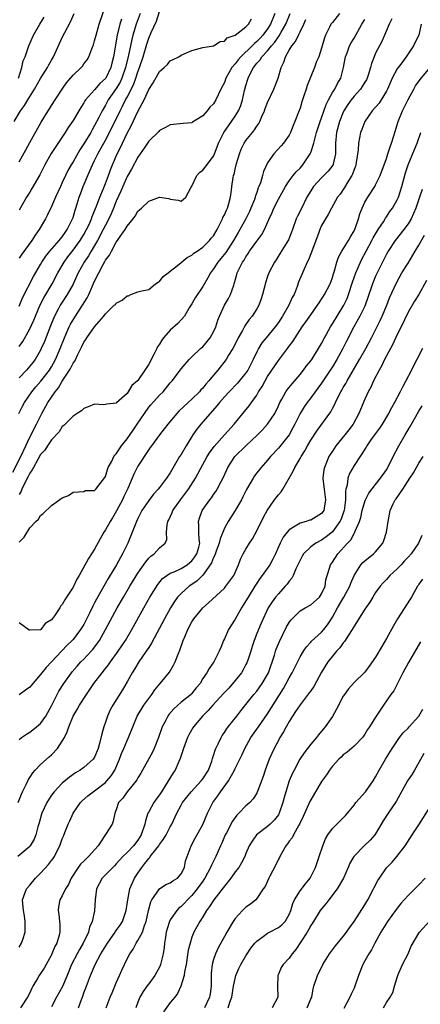
# Model space of a CAD drawing. Units: inches. Extents: x 2637000 to 2640000, y 1506000 to 1509000.
# Drawn here: x 2637231 to 2637305, y 1507968 to 1508150 of the extents above; entities that cross this region are included whole.
import ezdxf

# ---------------------------------------------------------------- set-up
doc = ezdxf.new("R2010")
doc.units = ezdxf.units.IN
doc.header["$MEASUREMENT"] = 0
doc.layers.add('LD26371506_2ft', color=110, linetype='Continuous')

msp = doc.modelspace()

# ---------------------------------------------------------------- linework, layer by layer
at = {"layer": 'LD26371506_2ft'}
for points, elevation in [([(2637230.13, 1508131), (2637231.3, 1508133), (2637232.03, 1508133.97), (2637232.63, 1508135), (2637233.88, 1508137), (2637235, 1508138.99), (2637236.27, 1508141), (2637236.52, 1508141.48), (2637237, 1508142.35), (2637237.4, 1508143), (2637239, 1508146.53), (2637239.49, 1508147.49), (2637240.56, 1508149.44), (2637241.2, 1508151)], 9568), ([(2637230.95, 1508077), (2637231.65, 1508078.35), (2637232, 1508079), (2637233.35, 1508081), (2637234.11, 1508081.89), (2637235.05, 1508082.95), (2637236.64, 1508085), (2637237, 1508085.59), (2637237.76, 1508087), (2637238.62, 1508089), (2637239.4, 1508091), (2637239.73, 1508091.73), (2637240.28, 1508093), (2637240.51, 1508093.49), (2637241.43, 1508095), (2637243.61, 1508098.39), (2637243.92, 1508099), (2637245, 1508101.46), (2637245.75, 1508103), (2637246.57, 1508104.57), (2637246.89, 1508105.11), (2637247, 1508105.34), (2637247.74, 1508106.26), (2637248.09, 1508107), (2637249, 1508108.69), (2637249.24, 1508109), (2637249.71, 1508109.71), (2637250.64, 1508111), (2637251, 1508111.64), (2637252.14, 1508113), (2637252.52, 1508113.48), (2637253, 1508114.42), (2637253.32, 1508114.68), (2637253.65, 1508115), (2637255, 1508116.27), (2637257, 1508117.01), (2637258.74, 1508116.74), (2637259, 1508116.65), (2637260.44, 1508116.44), (2637261, 1508116.27), (2637261.88, 1508117), (2637262.85, 1508118.85), (2637263, 1508119.07), (2637263.9, 1508121), (2637264.41, 1508121.59), (2637265, 1508122.03), (2637265.44, 1508122.56), (2637267, 1508124.62), (2637267.17, 1508125), (2637267.7, 1508126.3), (2637267.94, 1508127), (2637268.9, 1508129), (2637270.33, 1508131), (2637271, 1508132.01), (2637271.61, 1508133), (2637272.03, 1508133.97), (2637272.35, 1508135), (2637272.75, 1508136.75), (2637273, 1508137.68), (2637273.4, 1508139), (2637273.72, 1508139.72), (2637274.38, 1508141), (2637274.67, 1508141.33), (2637275, 1508141.79), (2637275.6, 1508142.4), (2637275.94, 1508143), (2637277, 1508144.11), (2637277.71, 1508145), (2637278.32, 1508145.67), (2637279, 1508146.68), (2637279.15, 1508146.85), (2637279.51, 1508147.51), (2637280.4, 1508149), (2637281.16, 1508151)], 9554), ([(2637231, 1508123.57), (2637232.26, 1508125.74), (2637233, 1508127.15), (2637235.1, 1508130.9), (2637236.38, 1508133), (2637236.63, 1508133.37), (2637237, 1508133.96), (2637237.7, 1508135), (2637238.98, 1508137), (2637239.81, 1508138.19), (2637241, 1508139.6), (2637242.51, 1508141), (2637242.73, 1508141.27), (2637243, 1508141.65), (2637243.59, 1508142.41), (2637243.92, 1508143), (2637244.45, 1508144.45), (2637244.78, 1508145.22), (2637245, 1508145.94), (2637245.26, 1508147), (2637245.85, 1508149), (2637247, 1508152.43)], 9566), ([(2637231, 1508096.81), (2637231.63, 1508098.37), (2637233.66, 1508102.34), (2637235, 1508104.57), (2637235.25, 1508105), (2637235.94, 1508106.06), (2637236.7, 1508107), (2637238.45, 1508109), (2637239, 1508109.69), (2637239.52, 1508110.48), (2637239.91, 1508111), (2637240.91, 1508113), (2637241, 1508113.25), (2637241.39, 1508114.61), (2637241.53, 1508115), (2637241.78, 1508115.78), (2637242.14, 1508117), (2637242.36, 1508117.64), (2637242.87, 1508119), (2637243.72, 1508121), (2637244.13, 1508121.87), (2637244.58, 1508123), (2637245, 1508123.81), (2637245.58, 1508125), (2637247, 1508127.57), (2637247.75, 1508129), (2637249.69, 1508133), (2637250.16, 1508133.84), (2637250.73, 1508135), (2637251, 1508135.48), (2637252.18, 1508137.81), (2637252.61, 1508139), (2637253, 1508140.2), (2637253.32, 1508141), (2637253.99, 1508143), (2637254.66, 1508145.34), (2637255, 1508146.41), (2637255.45, 1508147.45), (2637256.42, 1508149.58), (2637257, 1508151.35)], 9560), ([(2637253.4, 1508151), (2637252.69, 1508149), (2637252.07, 1508147), (2637251.85, 1508146.15), (2637251.27, 1508143.27), (2637250.76, 1508141.24), (2637250.72, 1508141), (2637250, 1508139), (2637249.69, 1508138.31), (2637249, 1508137.13), (2637247.53, 1508135), (2637247, 1508134.05), (2637246.36, 1508133), (2637245.76, 1508131.76), (2637245, 1508130.26), (2637244.52, 1508129.48), (2637244.27, 1508129), (2637243, 1508126.85), (2637242.24, 1508125.76), (2637241, 1508123.54), (2637240.67, 1508123), (2637240.06, 1508121.94), (2637239.59, 1508121), (2637239, 1508119.71), (2637238.65, 1508119), (2637237.74, 1508117), (2637237, 1508115.31), (2637236.27, 1508113.73), (2637235.9, 1508113), (2637234.76, 1508111), (2637234, 1508110), (2637233.39, 1508109), (2637231.53, 1508106.47), (2637231, 1508105.72)], 9562), ([(2637278.33, 1508151), (2637277.54, 1508149), (2637277, 1508148.15), (2637276.15, 1508147), (2637275.6, 1508146.4), (2637275, 1508145.78), (2637274.56, 1508145.44), (2637274.16, 1508145), (2637272.08, 1508143), (2637271.58, 1508142.42), (2637271, 1508141.66), (2637270.41, 1508141), (2637269.28, 1508139), (2637269, 1508138.2), (2637268.38, 1508137), (2637267.44, 1508135), (2637267, 1508134.28), (2637266.32, 1508133.68), (2637265.81, 1508133), (2637265, 1508132.06), (2637263.11, 1508130.89), (2637263, 1508130.78), (2637261.36, 1508130.64), (2637259, 1508130.38), (2637258.12, 1508129.88), (2637257, 1508129.32), (2637256.86, 1508129.14), (2637255, 1508127.36), (2637254.77, 1508127), (2637254.27, 1508126.27), (2637253.44, 1508125), (2637253, 1508124.43), (2637251.82, 1508122.18), (2637251, 1508120.83), (2637250.2, 1508119), (2637249.86, 1508118.14), (2637249, 1508116.26), (2637248.49, 1508115), (2637248.05, 1508113.95), (2637247.62, 1508113), (2637247, 1508111.82), (2637246.6, 1508111), (2637245.54, 1508109), (2637245, 1508108.08), (2637244.33, 1508107), (2637243.84, 1508106.16), (2637243.03, 1508105), (2637241.95, 1508103), (2637241.67, 1508102.33), (2637241, 1508100.91), (2637239.92, 1508099), (2637239, 1508097.59), (2637238.64, 1508097), (2637238.27, 1508096.27), (2637237.59, 1508095), (2637236.82, 1508093.18), (2637235.69, 1508090.31), (2637235.13, 1508089), (2637235, 1508088.72), (2637234, 1508087), (2637233.57, 1508086.43), (2637233, 1508085.73), (2637232.36, 1508085), (2637231, 1508083.56)], 9556), ([(2637290.33, 1508151), (2637289, 1508149.35), (2637288.83, 1508149.17), (2637288.71, 1508149), (2637288.46, 1508148.46), (2637287.71, 1508147), (2637287.53, 1508146.47), (2637287, 1508144.57), (2637286.46, 1508143), (2637286.08, 1508142.08), (2637285.69, 1508141), (2637284.33, 1508137.67), (2637284.14, 1508137), (2637283.74, 1508135.74), (2637283.34, 1508134.66), (2637283, 1508133.47), (2637282.75, 1508132.75), (2637282.07, 1508131), (2637281.74, 1508130.26), (2637281.25, 1508129), (2637281, 1508128.48), (2637279.94, 1508127), (2637279.52, 1508126.48), (2637278.14, 1508125), (2637277, 1508123.35), (2637276.26, 1508121.74), (2637276.07, 1508121), (2637275.68, 1508119.68), (2637275.41, 1508119), (2637275.28, 1508118.72), (2637275, 1508117.86), (2637274.77, 1508117.23), (2637274.72, 1508117), (2637274.56, 1508116.56), (2637273.93, 1508115), (2637273.64, 1508114.36), (2637272.96, 1508113), (2637271.84, 1508111), (2637271.53, 1508110.47), (2637270.72, 1508109), (2637269.25, 1508106.75), (2637268.35, 1508105.65), (2637267.78, 1508105), (2637267, 1508103.77), (2637266.41, 1508103), (2637265.94, 1508102.06), (2637265, 1508100.5), (2637263.61, 1508098.39), (2637263, 1508097.3), (2637262.52, 1508096.52), (2637261.62, 1508095), (2637260.38, 1508093.62), (2637259, 1508092.4), (2637257.77, 1508091), (2637257.45, 1508090.55), (2637257, 1508089.82), (2637256.66, 1508089.34), (2637256.51, 1508089), (2637256.01, 1508088.01), (2637255, 1508086.08), (2637254.26, 1508085), (2637253, 1508083.08), (2637252.92, 1508083), (2637251.86, 1508082.14), (2637251.21, 1508081), (2637251, 1508080.7), (2637249.06, 1508078.94), (2637249, 1508078.87), (2637247.27, 1508078.73), (2637247, 1508078.62), (2637246.61, 1508078.61), (2637245, 1508078.71), (2637243.81, 1508078.19), (2637243, 1508077.91), (2637242.55, 1508077.45), (2637241.79, 1508077), (2637241, 1508076.49), (2637239.27, 1508074.73), (2637239, 1508074.56), (2637238.43, 1508073.57), (2637237, 1508072.08), (2637236.28, 1508071), (2637235.8, 1508070.2), (2637235, 1508069.37), (2637234.48, 1508068.48), (2637233.66, 1508067), (2637233.45, 1508066.55), (2637233, 1508065.95), (2637232.7, 1508065.3), (2637232.01, 1508064.01), (2637231.54, 1508063), (2637231.39, 1508062.61), (2637231, 1508061.98)], 9550), ([(2637229.85, 1508066.15), (2637231.31, 1508069), (2637232.27, 1508071), (2637233, 1508072.58), (2637233.24, 1508073), (2637233.8, 1508074.2), (2637234.23, 1508075), (2637235.22, 1508077), (2637236.31, 1508079), (2637237.68, 1508081), (2637238.28, 1508081.72), (2637239, 1508082.98), (2637240.32, 1508085), (2637240.58, 1508085.42), (2637241, 1508086.29), (2637241.33, 1508086.67), (2637241.9, 1508087.9), (2637242.65, 1508089.35), (2637243, 1508090.19), (2637243.36, 1508090.64), (2637243.57, 1508091), (2637245, 1508093.04), (2637246.69, 1508095), (2637247, 1508095.45), (2637248.64, 1508097), (2637248.83, 1508097.17), (2637249, 1508097.42), (2637250.08, 1508097.92), (2637251, 1508098.76), (2637251.24, 1508098.76), (2637251.72, 1508099), (2637253, 1508099.48), (2637253.7, 1508099.7), (2637255, 1508099.94), (2637256.26, 1508101), (2637256.73, 1508101.27), (2637257, 1508101.4), (2637257.7, 1508102.3), (2637258.58, 1508103), (2637259, 1508103.3), (2637260.34, 1508104.34), (2637261, 1508104.89), (2637262.13, 1508105.87), (2637263, 1508106.28), (2637263.37, 1508106.63), (2637263.94, 1508107), (2637265, 1508107.76), (2637266.27, 1508109), (2637266.59, 1508109.41), (2637267, 1508109.85), (2637267.66, 1508111), (2637268.37, 1508112.37), (2637268.67, 1508113), (2637268.75, 1508113.25), (2637269, 1508113.72), (2637269.37, 1508114.63), (2637269.58, 1508115), (2637269.86, 1508115.86), (2637270.13, 1508117), (2637270.31, 1508118.31), (2637270.38, 1508119), (2637270.62, 1508120.62), (2637270.71, 1508121), (2637270.79, 1508121.21), (2637271, 1508122.21), (2637271.26, 1508123.26), (2637271.78, 1508125), (2637272.13, 1508125.87), (2637272.67, 1508127), (2637273, 1508127.49), (2637274.18, 1508129), (2637274.55, 1508129.45), (2637275, 1508130.16), (2637275.38, 1508130.62), (2637275.57, 1508131), (2637275.95, 1508131.95), (2637276.43, 1508133), (2637276.58, 1508133.42), (2637277, 1508134.5), (2637278.18, 1508137), (2637278.96, 1508139), (2637279.54, 1508141), (2637280.01, 1508141.99), (2637280.33, 1508143), (2637281, 1508144.2), (2637281.47, 1508145), (2637282.18, 1508145.82), (2637282.71, 1508147), (2637283, 1508147.62), (2637283.69, 1508149), (2637284.11, 1508149.89)], 9552), ([(2637230.91, 1508139), (2637231.55, 1508141), (2637231.79, 1508142.21), (2637232.12, 1508143), (2637232.81, 1508145), (2637233.7, 1508147), (2637234.84, 1508149), (2637235.68, 1508150.32)], 9570), ([(2637300.01, 1508149.99), (2637299.49, 1508149), (2637298.16, 1508145.84), (2637297, 1508143.62), (2637296.71, 1508143), (2637296.25, 1508141.75), (2637296.04, 1508141), (2637295.6, 1508139.6), (2637295.41, 1508139), (2637295.28, 1508138.72), (2637295, 1508138.29), (2637294.52, 1508137.48), (2637294.18, 1508137), (2637293, 1508135.69), (2637292.44, 1508135), (2637291.86, 1508134.14), (2637291.13, 1508133), (2637291, 1508132.71), (2637290.34, 1508131), (2637289.77, 1508129), (2637289.55, 1508127), (2637289.57, 1508126.43), (2637289.54, 1508125), (2637289.13, 1508123.13), (2637289.11, 1508123), (2637289.08, 1508122.92), (2637288.2, 1508121.8), (2637287, 1508120.59), (2637285.52, 1508119), (2637285, 1508118.2), (2637284.29, 1508117), (2637283.19, 1508114.81), (2637282.53, 1508113.47), (2637282.31, 1508113), (2637281.59, 1508111), (2637281.45, 1508110.55), (2637280.88, 1508109.12), (2637279.36, 1508106.64), (2637278.57, 1508105.43), (2637278.26, 1508105), (2637277.24, 1508103), (2637277, 1508102.35), (2637276.65, 1508101.35), (2637276.05, 1508099), (2637275.8, 1508098.2), (2637275.37, 1508097), (2637275, 1508096.35), (2637274.15, 1508095), (2637273.62, 1508094.38), (2637272.8, 1508093.2), (2637272.36, 1508092.36), (2637271.58, 1508091), (2637271, 1508089.82), (2637270.56, 1508089), (2637269.79, 1508087.79), (2637269.31, 1508087), (2637267.78, 1508085), (2637267, 1508084.09), (2637266.14, 1508083), (2637265.6, 1508082.4), (2637265, 1508081.66), (2637264.67, 1508081.33), (2637264.39, 1508081), (2637263, 1508079.63), (2637262.28, 1508079), (2637260.59, 1508077.41), (2637260.18, 1508077), (2637258.53, 1508075), (2637257.88, 1508074.12), (2637257, 1508073.04), (2637255.5, 1508071), (2637255.3, 1508070.7), (2637255, 1508070.32), (2637253, 1508067.26), (2637252.26, 1508065.74), (2637251.96, 1508065), (2637251.11, 1508063.11), (2637250.39, 1508061.61), (2637250.13, 1508061), (2637249.05, 1508058.95), (2637248.31, 1508057.69), (2637247.87, 1508057), (2637247, 1508055.44), (2637246.71, 1508055), (2637245, 1508051.89), (2637243.86, 1508050.14), (2637242.11, 1508047), (2637241.7, 1508046.3), (2637241, 1508044.83), (2637239.8, 1508043), (2637239.47, 1508042.53), (2637239, 1508041.62), (2637238.69, 1508041.31), (2637238.53, 1508041), (2637237.55, 1508039.55), (2637237, 1508038.8), (2637235.87, 1508038.13), (2637235.03, 1508037), (2637234.96, 1508036.96), (2637233, 1508036.87), (2637232.91, 1508036.91), (2637231, 1508038.24)], 9546), ([(2637231, 1508089.38), (2637231.68, 1508090.32), (2637233, 1508092.65), (2637233.74, 1508094.26), (2637234.04, 1508095), (2637234.94, 1508097.06), (2637235.61, 1508098.39), (2637237.11, 1508101), (2637238.2, 1508103), (2637239.36, 1508105), (2637240.04, 1508105.96), (2637241, 1508107.2), (2637242.32, 1508109), (2637243, 1508110.09), (2637243.52, 1508111), (2637243.97, 1508111.97), (2637244.42, 1508113), (2637244.56, 1508113.44), (2637245.32, 1508115.32), (2637245.94, 1508117), (2637246.64, 1508118.64), (2637247, 1508119.55), (2637247.54, 1508121), (2637247.92, 1508122.08), (2637248.29, 1508123), (2637249.16, 1508125), (2637249.79, 1508126.21), (2637250.14, 1508127), (2637251, 1508128.82), (2637251.77, 1508130.23), (2637253, 1508132.86), (2637254.14, 1508135), (2637255, 1508136.9), (2637255.85, 1508138.15), (2637257, 1508140.26), (2637257.85, 1508141), (2637258.45, 1508141.55), (2637259, 1508142.21), (2637259.55, 1508142.45), (2637260.55, 1508143), (2637261, 1508143.27), (2637263, 1508144.14), (2637265, 1508144.68), (2637267, 1508144.99), (2637268.21, 1508145.79), (2637269, 1508145.85), (2637269.52, 1508146.48), (2637271, 1508146.96), (2637273, 1508148.54), (2637273.44, 1508149), (2637274.02, 1508149.98)], 9558), ([(2637249.97, 1508149.97), (2637249.63, 1508149), (2637249.15, 1508147), (2637248.47, 1508143), (2637248.17, 1508141.83), (2637247.98, 1508141), (2637247.04, 1508139), (2637247, 1508138.95), (2637245.98, 1508138.02), (2637245, 1508136.89), (2637243.32, 1508135), (2637243.19, 1508134.81), (2637243, 1508134.46), (2637242.43, 1508133.57), (2637242.1, 1508133), (2637241, 1508131.21), (2637240.09, 1508129.91), (2637239.52, 1508129), (2637236.94, 1508125.06), (2637235.8, 1508123), (2637234.84, 1508121.16), (2637233.39, 1508118.61), (2637233, 1508117.94), (2637232.64, 1508117.36), (2637232.41, 1508117), (2637231, 1508114.63)], 9564), ([(2637231, 1508053.19), (2637231.93, 1508054.07), (2637233, 1508055.83), (2637234.14, 1508057), (2637234.58, 1508057.42), (2637235, 1508058.12), (2637235.5, 1508058.5), (2637237, 1508059.98), (2637239, 1508061.4), (2637240.17, 1508061.83), (2637241, 1508062.45), (2637243, 1508062.55), (2637243.3, 1508062.7), (2637245, 1508062.74), (2637245.22, 1508063), (2637246.04, 1508064.04), (2637246.87, 1508065.13), (2637247, 1508065.32), (2637247.37, 1508066.63), (2637247.52, 1508067), (2637248.16, 1508068.16), (2637248.57, 1508069), (2637248.74, 1508069.26), (2637249, 1508069.53), (2637249.94, 1508071), (2637251, 1508072.32), (2637252.1, 1508073.9), (2637252.89, 1508075), (2637254.2, 1508077), (2637255, 1508078.12), (2637255.4, 1508078.6), (2637257, 1508080.34), (2637257.67, 1508081), (2637259, 1508082.66), (2637259.33, 1508083), (2637260.34, 1508084.34), (2637261, 1508085.25), (2637262.49, 1508087), (2637263, 1508087.46), (2637264.61, 1508089), (2637265, 1508089.33), (2637266.38, 1508091), (2637267, 1508092.09), (2637267.42, 1508093), (2637267.77, 1508094.23), (2637268.08, 1508095), (2637269.03, 1508097), (2637269.76, 1508098.24), (2637270.16, 1508099), (2637270.73, 1508100.73), (2637270.84, 1508101), (2637271.33, 1508102.67), (2637271.4, 1508103), (2637271.73, 1508103.73), (2637272.38, 1508105), (2637272.65, 1508105.35), (2637273, 1508105.98), (2637273.43, 1508106.57), (2637273.67, 1508107), (2637275, 1508108.87), (2637275.91, 1508110.09), (2637276.4, 1508111), (2637277.27, 1508113), (2637277.84, 1508114.16), (2637278.18, 1508115), (2637279, 1508116.65), (2637280.3, 1508119), (2637281, 1508120), (2637281.75, 1508121), (2637282.31, 1508121.69), (2637283, 1508122.4), (2637283.54, 1508123), (2637284.9, 1508125), (2637285, 1508125.25), (2637285.59, 1508127), (2637285.74, 1508127.74), (2637286.07, 1508129), (2637286.74, 1508131), (2637287, 1508131.68), (2637287.84, 1508134.16), (2637288.25, 1508135), (2637289, 1508136.35), (2637289.42, 1508137), (2637289.94, 1508138.06), (2637290.53, 1508139), (2637291.04, 1508141), (2637291.34, 1508142.66), (2637291.42, 1508143), (2637291.72, 1508143.72), (2637292.19, 1508145), (2637292.46, 1508145.54), (2637293, 1508146.45), (2637294.45, 1508149), (2637295, 1508149.89)], 9548), ([(2637305.4, 1508149), (2637304.96, 1508147), (2637304.3, 1508145.7), (2637304, 1508145), (2637302.62, 1508143), (2637301.63, 1508141.63), (2637301.16, 1508141), (2637301, 1508140.75), (2637300.06, 1508139), (2637299.72, 1508138.28), (2637299.19, 1508137), (2637299, 1508136.62), (2637298.03, 1508135), (2637297.62, 1508134.38), (2637296.38, 1508133), (2637294.99, 1508131), (2637294.45, 1508129.55), (2637294.22, 1508129), (2637293.83, 1508127), (2637293.78, 1508125.78), (2637293.42, 1508123.42), (2637293.33, 1508123), (2637293.25, 1508122.75), (2637293, 1508122.13), (2637292.72, 1508121.28), (2637292.59, 1508121), (2637291.85, 1508119.85), (2637291.23, 1508118.77), (2637290.41, 1508117.59), (2637289.97, 1508117), (2637288.84, 1508115), (2637288.21, 1508113.79), (2637287.69, 1508113), (2637287, 1508111.77), (2637286.66, 1508111), (2637286.48, 1508110.48), (2637285.14, 1508106.86), (2637284.56, 1508105.44), (2637284.32, 1508105), (2637283.31, 1508102.69), (2637282.75, 1508101.25), (2637282.47, 1508100.47), (2637281.89, 1508099), (2637281.58, 1508098.42), (2637280.92, 1508097), (2637279.76, 1508095), (2637279, 1508093.84), (2637278.39, 1508093), (2637276.72, 1508091), (2637275.96, 1508090.04), (2637275.32, 1508089), (2637275, 1508088.38), (2637274.36, 1508087), (2637273.9, 1508086.11), (2637273.32, 1508085), (2637273, 1508084.51), (2637271.43, 1508082.57), (2637269.91, 1508081), (2637269, 1508080.04), (2637268.08, 1508079), (2637267.6, 1508078.4), (2637264.65, 1508075), (2637263.92, 1508074.08), (2637263.17, 1508073), (2637261.91, 1508071), (2637261, 1508069.42), (2637260.73, 1508069), (2637259, 1508065.99), (2637258.31, 1508065), (2637257, 1508063.29), (2637256.77, 1508063), (2637255.92, 1508062.08), (2637255, 1508060.86), (2637253.75, 1508059), (2637253, 1508057.54), (2637252.75, 1508057), (2637251.11, 1508053), (2637250.17, 1508051), (2637249.07, 1508049), (2637247.53, 1508046.47), (2637245.37, 1508042.63), (2637245, 1508041.92), (2637244.67, 1508041.33), (2637244.05, 1508040.05), (2637243, 1508037.96), (2637242.41, 1508037), (2637241, 1508035.18), (2637240.84, 1508035), (2637239.89, 1508034.11), (2637236.01, 1508029.99), (2637235.22, 1508029), (2637235, 1508028.7), (2637233.53, 1508027), (2637233.3, 1508026.7), (2637233, 1508026.36), (2637232.23, 1508025.77), (2637231, 1508024.9)], 9544), ([(2637231, 1508016.65), (2637231.46, 1508017), (2637232.36, 1508017.64), (2637233, 1508018.04), (2637233.55, 1508018.45), (2637234.25, 1508019), (2637235, 1508019.63), (2637235.94, 1508021), (2637236.36, 1508021.64), (2637237, 1508022.89), (2637238.05, 1508025), (2637238.39, 1508025.61), (2637239.29, 1508027), (2637240.72, 1508029), (2637240.85, 1508029.15), (2637241.76, 1508030.24), (2637242.44, 1508031), (2637243, 1508031.55), (2637244.38, 1508033), (2637244.67, 1508033.33), (2637245.54, 1508034.46), (2637245.88, 1508035), (2637246.98, 1508037), (2637249.16, 1508041), (2637250.32, 1508043), (2637251.51, 1508045), (2637253, 1508047.43), (2637254.45, 1508049.55), (2637255, 1508050.18), (2637255.41, 1508050.59), (2637256, 1508051), (2637257, 1508052.11), (2637258.05, 1508053), (2637258.34, 1508053.66), (2637258.31, 1508055), (2637258.39, 1508056.39), (2637258.55, 1508057), (2637258.71, 1508057.29), (2637259.34, 1508058.66), (2637259.46, 1508059), (2637260.87, 1508061), (2637262.37, 1508063), (2637263.64, 1508065), (2637265, 1508067.53), (2637265.82, 1508069), (2637266.27, 1508069.73), (2637267.11, 1508070.89), (2637269.03, 1508073), (2637270.81, 1508075), (2637272.4, 1508077), (2637273.59, 1508078.41), (2637274.03, 1508079), (2637275, 1508080.39), (2637275.35, 1508081), (2637276, 1508082), (2637276.53, 1508083), (2637277, 1508083.81), (2637277.81, 1508085), (2637279, 1508086.79), (2637280.67, 1508089), (2637280.82, 1508089.18), (2637281, 1508089.45), (2637281.68, 1508090.32), (2637283.43, 1508093), (2637284.08, 1508093.92), (2637285, 1508095.26), (2637286.24, 1508097), (2637286.53, 1508097.47), (2637287, 1508098.14), (2637287.32, 1508098.68), (2637287.54, 1508099), (2637288.58, 1508101), (2637288.7, 1508101.3), (2637289, 1508102.13), (2637289.19, 1508102.81), (2637289.39, 1508103.39), (2637289.82, 1508105), (2637290.11, 1508105.89), (2637290.72, 1508107), (2637291.95, 1508109), (2637292.32, 1508109.68), (2637293, 1508110.76), (2637293.12, 1508111), (2637293.19, 1508111.19), (2637293.82, 1508113), (2637294.09, 1508113.91), (2637294.49, 1508115), (2637295, 1508116.07), (2637295.53, 1508117), (2637296.86, 1508119), (2637297, 1508119.26), (2637297.83, 1508121), (2637299, 1508124.17), (2637299.27, 1508125), (2637299.66, 1508126.34), (2637299.93, 1508127), (2637300.37, 1508128.37), (2637300.53, 1508129), (2637301, 1508130.41), (2637301.17, 1508131), (2637301.99, 1508133), (2637303, 1508135.09), (2637304.04, 1508137), (2637304.4, 1508137.6), (2637305.22, 1508138.78), (2637307, 1508140.96)], 9542), ([(2637230.86, 1508005), (2637231.45, 1508006.55), (2637231.67, 1508007), (2637232.35, 1508008.35), (2637232.75, 1508009.25), (2637233, 1508009.6), (2637233.53, 1508010.47), (2637233.99, 1508011), (2637235, 1508012.05), (2637236.56, 1508013.44), (2637237, 1508013.8), (2637238.13, 1508015), (2637239, 1508016.32), (2637239.4, 1508017), (2637239.92, 1508018.08), (2637240.22, 1508019), (2637241, 1508020.99), (2637241.77, 1508022.23), (2637242.19, 1508023), (2637243.47, 1508025), (2637244.11, 1508025.89), (2637244.83, 1508027), (2637246.36, 1508029), (2637247, 1508029.78), (2637247.54, 1508030.46), (2637247.91, 1508031), (2637249.37, 1508033), (2637250.03, 1508033.97), (2637250.71, 1508035), (2637251.87, 1508037), (2637254.07, 1508041), (2637255.22, 1508043), (2637256.67, 1508045.33), (2637257.57, 1508046.43), (2637258.33, 1508047), (2637259, 1508047.43), (2637259.71, 1508047.71), (2637261, 1508048.32), (2637262.1, 1508049), (2637262.61, 1508049.39), (2637263, 1508049.73), (2637263.56, 1508050.44), (2637263.89, 1508051), (2637264.26, 1508052.26), (2637264.44, 1508053), (2637264.33, 1508053.67), (2637264.3, 1508055), (2637264.3, 1508056.3), (2637264.19, 1508057), (2637264.38, 1508057.62), (2637264.91, 1508059), (2637266.31, 1508061), (2637266.61, 1508061.39), (2637267, 1508061.96), (2637267.44, 1508062.56), (2637267.7, 1508063), (2637268.41, 1508064.41), (2637268.82, 1508065.18), (2637269.65, 1508067), (2637270.96, 1508069), (2637273, 1508071), (2637275.13, 1508073), (2637276.05, 1508073.95), (2637277.01, 1508075), (2637278.32, 1508077), (2637279, 1508078.4), (2637279.27, 1508079), (2637279.64, 1508079.64), (2637280.38, 1508081), (2637280.63, 1508081.37), (2637281.52, 1508082.48), (2637283, 1508084.22), (2637283.64, 1508085), (2637284.22, 1508085.78), (2637285, 1508086.75), (2637285.18, 1508087), (2637286.45, 1508089), (2637287, 1508089.94), (2637287.55, 1508091), (2637288.65, 1508093), (2637289, 1508093.54), (2637291.12, 1508097), (2637291.72, 1508098.28), (2637292, 1508099), (2637292.71, 1508101.29), (2637293.34, 1508103), (2637294.21, 1508105), (2637294.47, 1508105.53), (2637295.23, 1508107), (2637296.31, 1508109), (2637296.53, 1508109.47), (2637297.28, 1508110.72), (2637297.48, 1508111), (2637298.43, 1508112.43), (2637298.77, 1508113), (2637298.85, 1508113.15), (2637299, 1508113.35), (2637299.65, 1508114.35), (2637300.12, 1508115), (2637301, 1508116.53), (2637301.2, 1508117), (2637301.83, 1508119), (2637302.51, 1508121.49), (2637303.03, 1508122.97), (2637304.18, 1508125.82), (2637304.67, 1508127), (2637305.39, 1508129)], 9540), ([(2637305.58, 1508118.42), (2637305.14, 1508117), (2637304.45, 1508115), (2637304.02, 1508113.98), (2637303.55, 1508113), (2637303, 1508112.05), (2637302.24, 1508111), (2637300.64, 1508109), (2637299.3, 1508107), (2637299, 1508106.49), (2637297.27, 1508103), (2637297, 1508102.38), (2637296.44, 1508101), (2637295.58, 1508098.42), (2637295.07, 1508097), (2637295, 1508096.84), (2637294.1, 1508095), (2637292.98, 1508093), (2637291.61, 1508090.39), (2637290.91, 1508089), (2637289.81, 1508087), (2637289, 1508085.63), (2637288.61, 1508085), (2637287, 1508082.59), (2637286.33, 1508081.67), (2637285.82, 1508081), (2637285, 1508079.87), (2637284.33, 1508079), (2637283.77, 1508078.23), (2637283, 1508076.99), (2637282.05, 1508075), (2637281.7, 1508074.3), (2637281, 1508073), (2637279, 1508070.54), (2637277.53, 1508069), (2637277, 1508068.34), (2637275.79, 1508067), (2637275, 1508065.99), (2637274.58, 1508065.42), (2637274.31, 1508065), (2637273.1, 1508062.9), (2637272.45, 1508061.55), (2637272.16, 1508061), (2637271, 1508059.03), (2637269.68, 1508057), (2637269, 1508055.77), (2637268.2, 1508053.8), (2637268.04, 1508053), (2637267.51, 1508051.51), (2637267.26, 1508050.74), (2637267, 1508050.31), (2637266.63, 1508049.37), (2637266.4, 1508049), (2637265, 1508047.09), (2637263.99, 1508046.01), (2637263, 1508045.31), (2637262.52, 1508045), (2637261, 1508043.69), (2637260.35, 1508043), (2637259.79, 1508042.21), (2637259.03, 1508041), (2637257.94, 1508039), (2637255.53, 1508034.47), (2637255, 1508033.71), (2637254.56, 1508033), (2637253.18, 1508031), (2637252.35, 1508029.65), (2637251.92, 1508029), (2637251, 1508027.32), (2637250.15, 1508025.85), (2637248.34, 1508023), (2637247.86, 1508022.14), (2637247.37, 1508021), (2637247, 1508019.86), (2637246.68, 1508019), (2637246.31, 1508017.69), (2637245.9, 1508015.9), (2637245.65, 1508015), (2637245, 1508013.39), (2637244.73, 1508013), (2637243, 1508011.48), (2637242.34, 1508011), (2637241.48, 1508010.52), (2637240.34, 1508009.66), (2637239, 1508008.55), (2637237.48, 1508007), (2637237, 1508006.34), (2637236.48, 1508005.52), (2637236.17, 1508005), (2637235.22, 1508003), (2637235.16, 1508002.84), (2637234.74, 1508001.26), (2637234.51, 1508000.51), (2637234.13, 1507999), (2637233.78, 1507998.22), (2637233.09, 1507997), (2637233, 1507996.89), (2637230.81, 1507995)], 9538), ([(2637231, 1507978.22), (2637231.49, 1507979), (2637231.68, 1507979.68), (2637232.14, 1507981), (2637232.17, 1507981.83), (2637232.16, 1507983), (2637232.01, 1507984.01), (2637231.84, 1507985), (2637231.71, 1507986.29), (2637231.66, 1507987), (2637232.38, 1507989), (2637233, 1507989.69), (2637234.08, 1507991), (2637235, 1507991.92), (2637236.48, 1507993.52), (2637237, 1507994.26), (2637237.33, 1507994.67), (2637237.54, 1507995), (2637238.07, 1507996.07), (2637238.57, 1507997), (2637239, 1507998.28), (2637239.22, 1507998.78), (2637239.47, 1507999.47), (2637240.11, 1508001), (2637240.41, 1508001.59), (2637241.05, 1508003), (2637242.4, 1508005), (2637242.68, 1508005.32), (2637243.75, 1508006.25), (2637244.72, 1508007), (2637245, 1508007.19), (2637247, 1508008.73), (2637247.28, 1508009), (2637248.05, 1508009.95), (2637248.71, 1508011), (2637249.57, 1508013), (2637249.96, 1508014.04), (2637250.39, 1508015), (2637251, 1508016.46), (2637251.28, 1508017), (2637252.87, 1508021), (2637254.11, 1508023), (2637255, 1508024.23), (2637255.61, 1508025), (2637256.16, 1508025.84), (2637257.07, 1508026.93), (2637257.14, 1508027), (2637258.87, 1508029.13), (2637259.59, 1508030.41), (2637259.88, 1508031), (2637260.45, 1508032.45), (2637260.79, 1508033.21), (2637261.4, 1508035), (2637261.66, 1508035.66), (2637262.24, 1508037), (2637263, 1508038.43), (2637263.21, 1508038.79), (2637263.34, 1508039), (2637264.99, 1508041.01), (2637266.06, 1508041.94), (2637269, 1508044.69), (2637269.28, 1508045), (2637270.76, 1508047), (2637271, 1508047.53), (2637271.6, 1508049), (2637271.96, 1508050.04), (2637272.48, 1508051), (2637273, 1508051.89), (2637273.67, 1508053), (2637274.19, 1508053.81), (2637275, 1508055.29), (2637276.23, 1508057.77), (2637276.94, 1508059), (2637278.31, 1508061), (2637279, 1508061.93), (2637279.5, 1508062.5), (2637279.81, 1508063), (2637281.72, 1508066.28), (2637282.03, 1508067), (2637283, 1508068.65), (2637283.19, 1508069), (2637283.9, 1508070.1), (2637284.39, 1508071), (2637285, 1508072.05), (2637286.16, 1508073.84), (2637288.69, 1508077.31), (2637289, 1508077.91), (2637289.39, 1508078.61), (2637289.55, 1508079), (2637290.07, 1508080.07), (2637290.55, 1508081), (2637290.73, 1508081.27), (2637291, 1508081.77), (2637291.47, 1508082.53), (2637291.7, 1508083), (2637294.04, 1508087), (2637295.17, 1508089), (2637296.24, 1508091), (2637297.84, 1508094.16), (2637298.22, 1508095), (2637299.05, 1508097), (2637299.59, 1508098.41), (2637300.83, 1508101.17), (2637301.87, 1508103), (2637303, 1508104.79), (2637304.3, 1508107), (2637305, 1508108.12), (2637306.05, 1508109.95)], 9536), ([(2637306.4, 1508101.6), (2637304.98, 1508099), (2637304.21, 1508097.79), (2637303, 1508095.7), (2637302.33, 1508094.33), (2637301.71, 1508093), (2637301, 1508091.57), (2637300.19, 1508089.81), (2637299.72, 1508089), (2637299, 1508087.66), (2637298.66, 1508087), (2637298.14, 1508085.86), (2637297.63, 1508085), (2637296.61, 1508083), (2637296.12, 1508081.88), (2637295.64, 1508081), (2637295, 1508079.62), (2637293.88, 1508077), (2637292.82, 1508075), (2637292.04, 1508073.96), (2637291.28, 1508073), (2637289.65, 1508071), (2637289, 1508070.03), (2637288.6, 1508069.4), (2637288.36, 1508069), (2637287.51, 1508067), (2637287.44, 1508066.56), (2637287.24, 1508065), (2637287.42, 1508063.42), (2637287.45, 1508063), (2637287.74, 1508061), (2637287.46, 1508059.46), (2637287.39, 1508059), (2637287.24, 1508058.76), (2637287, 1508058.45), (2637285, 1508057.27), (2637284.78, 1508057.22), (2637284.12, 1508057), (2637283, 1508056.71), (2637282.11, 1508056.11), (2637281, 1508055.47), (2637280.6, 1508055), (2637279.89, 1508054.11), (2637279.35, 1508053), (2637278.47, 1508051), (2637278, 1508050), (2637277.4, 1508049), (2637276, 1508047), (2637275.56, 1508046.44), (2637275, 1508045.59), (2637274.77, 1508045.23), (2637274.65, 1508045), (2637273.39, 1508043), (2637273, 1508042.3), (2637272.5, 1508041.5), (2637272.16, 1508041), (2637271, 1508038.9), (2637269.78, 1508037), (2637269, 1508035.26), (2637268.86, 1508035), (2637268.33, 1508033.67), (2637268.04, 1508033), (2637267.03, 1508031), (2637266.21, 1508029.79), (2637265.75, 1508029), (2637265, 1508027.93), (2637264.5, 1508027), (2637263.81, 1508026.19), (2637262.92, 1508025.08), (2637262.83, 1508025), (2637261, 1508023.54), (2637259.65, 1508022.35), (2637258.72, 1508021.28), (2637258.53, 1508021), (2637258.09, 1508020.09), (2637257.52, 1508019), (2637256.83, 1508017), (2637256.01, 1508015), (2637255.69, 1508014.31), (2637253.84, 1508011), (2637253.55, 1508010.45), (2637253, 1508009.56), (2637252.8, 1508009.2), (2637252.66, 1508009), (2637251, 1508007), (2637250.19, 1508005.81), (2637249.44, 1508005), (2637249, 1508003.62), (2637248.73, 1508003), (2637248.45, 1508001.55), (2637248.21, 1508001), (2637247, 1507999.09), (2637246.9, 1507998.9), (2637245.65, 1507997), (2637243.89, 1507995), (2637243.41, 1507994.59), (2637243, 1507994.17), (2637242.4, 1507993.6), (2637241.95, 1507993), (2637240.68, 1507991), (2637240.15, 1507989.85), (2637239.62, 1507989), (2637239, 1507987.73), (2637238.58, 1507987), (2637238.31, 1507985.69), (2637238.24, 1507985), (2637238.36, 1507984.36), (2637238.52, 1507983), (2637238.56, 1507982.56), (2637238.58, 1507981), (2637238.45, 1507980.45), (2637237.97, 1507979), (2637237.62, 1507978.38), (2637237.1, 1507977), (2637237, 1507976.79), (2637236.03, 1507975), (2637235.64, 1507974.36), (2637235, 1507973.37), (2637234.74, 1507973), (2637234.43, 1507972.43), (2637233.57, 1507971), (2637233.37, 1507970.63), (2637233, 1507969.81), (2637232.56, 1507969), (2637231.25, 1507967)], 9534), ([(2637305.64, 1508089), (2637304.65, 1508087), (2637304.06, 1508085.94), (2637303.62, 1508085), (2637302.59, 1508083), (2637302.02, 1508081.98), (2637301.55, 1508081), (2637300.49, 1508079), (2637299.95, 1508078.05), (2637299.39, 1508077), (2637298.19, 1508075), (2637297.72, 1508074.28), (2637296.26, 1508072.26), (2637295.37, 1508071), (2637295.23, 1508070.77), (2637293, 1508067.35), (2637292.15, 1508065.85), (2637291.87, 1508065), (2637291.7, 1508063.7), (2637291.49, 1508063), (2637291.41, 1508062.59), (2637291.39, 1508061), (2637291.15, 1508059), (2637291.12, 1508058.88), (2637290.59, 1508057.41), (2637290.4, 1508057), (2637289, 1508055.08), (2637287.86, 1508054.14), (2637287, 1508053.54), (2637285.96, 1508053), (2637285, 1508052.3), (2637283.64, 1508051), (2637283.39, 1508050.61), (2637283, 1508049.87), (2637282.61, 1508049), (2637282.24, 1508048.24), (2637281.75, 1508047), (2637281.5, 1508046.5), (2637281, 1508045.95), (2637280.61, 1508045.39), (2637280.27, 1508045), (2637279, 1508043.63), (2637278.46, 1508043), (2637277.85, 1508042.15), (2637277.1, 1508041), (2637275.82, 1508038.18), (2637275, 1508036.25), (2637274.5, 1508035), (2637274.13, 1508033.87), (2637273.89, 1508033), (2637273.35, 1508031.35), (2637273.25, 1508031), (2637273.18, 1508030.82), (2637273, 1508030.52), (2637272.47, 1508029.53), (2637272.16, 1508029), (2637271, 1508027.55), (2637269.83, 1508026.17), (2637268.84, 1508025.16), (2637266.85, 1508023), (2637266, 1508022), (2637264.95, 1508021), (2637263.28, 1508019), (2637263.17, 1508018.83), (2637262.45, 1508017.55), (2637262.19, 1508017), (2637261.45, 1508015), (2637260.85, 1508013.15), (2637260.6, 1508012.6), (2637259.91, 1508011), (2637259.53, 1508010.47), (2637258.07, 1508008.07), (2637257.37, 1508007), (2637257, 1508006.44), (2637256.39, 1508005.61), (2637255.97, 1508005), (2637255, 1508003.3), (2637254.84, 1508003), (2637254.41, 1508001.59), (2637254.31, 1508001), (2637253.63, 1507999), (2637253, 1507998.04), (2637252.19, 1507997), (2637251, 1507995.74), (2637250.24, 1507995), (2637249, 1507993.63), (2637248.69, 1507993.31), (2637248.35, 1507993), (2637247, 1507991.6), (2637246.4, 1507991), (2637245.33, 1507989), (2637245.07, 1507987), (2637244.95, 1507984.95), (2637244.53, 1507983), (2637244.05, 1507981.95), (2637243.83, 1507981), (2637242.89, 1507979), (2637242.18, 1507977.82), (2637241.74, 1507977), (2637240.73, 1507975), (2637239.93, 1507973), (2637239.07, 1507970.93), (2637237.96, 1507969), (2637237, 1507967.18)], 9532), ([(2637241.98, 1507967), (2637242.54, 1507968.54), (2637242.81, 1507969.19), (2637243, 1507969.77), (2637243.46, 1507971), (2637244.26, 1507973), (2637245.12, 1507975), (2637246.16, 1507977), (2637247.38, 1507979), (2637248.79, 1507981), (2637248.86, 1507981.14), (2637249, 1507981.31), (2637249.69, 1507982.31), (2637250.14, 1507983), (2637250.85, 1507985), (2637251.11, 1507987), (2637251.53, 1507989), (2637251.96, 1507990.04), (2637252.4, 1507991), (2637253, 1507991.94), (2637253.71, 1507993), (2637254.3, 1507993.7), (2637255, 1507994.65), (2637255.18, 1507994.82), (2637255.29, 1507995), (2637256.32, 1507996.32), (2637256.87, 1507997), (2637257, 1507997.2), (2637257.77, 1507998.23), (2637258.25, 1507999), (2637259, 1508000.49), (2637259.27, 1508001), (2637260.18, 1508003), (2637261, 1508004.53), (2637261.27, 1508005), (2637262.89, 1508007), (2637264.73, 1508009), (2637265, 1508009.37), (2637266.05, 1508011), (2637266.68, 1508012.68), (2637266.83, 1508013.17), (2637267, 1508013.67), (2637267.3, 1508014.7), (2637267.42, 1508015), (2637267.86, 1508015.86), (2637268.39, 1508017), (2637268.62, 1508017.38), (2637269, 1508017.93), (2637269.41, 1508018.59), (2637269.7, 1508019), (2637271.29, 1508021), (2637272.03, 1508021.97), (2637273, 1508023.12), (2637274.47, 1508025), (2637275, 1508025.62), (2637276, 1508027), (2637277, 1508028.69), (2637277.15, 1508029), (2637278.26, 1508032.26), (2637278.47, 1508033), (2637278.61, 1508033.39), (2637279.19, 1508034.81), (2637280.52, 1508037.48), (2637281, 1508038.29), (2637281.29, 1508038.71), (2637281.55, 1508039), (2637283, 1508040.44), (2637283.94, 1508041), (2637285, 1508041.6), (2637286.59, 1508043), (2637287, 1508043.6), (2637287.63, 1508045), (2637287.81, 1508046.19), (2637288.05, 1508047), (2637288.54, 1508048.54), (2637288.66, 1508049), (2637289, 1508049.48), (2637290, 1508051), (2637291.79, 1508053), (2637292.38, 1508053.62), (2637293, 1508054.76), (2637293.16, 1508055), (2637293.23, 1508055.23), (2637294.01, 1508057), (2637294.26, 1508057.74), (2637294.51, 1508059), (2637295, 1508060.72), (2637295.11, 1508061), (2637295.75, 1508062.25), (2637297, 1508063.87), (2637297.92, 1508065), (2637299, 1508066.56), (2637299.27, 1508067), (2637300.26, 1508069), (2637301.32, 1508071), (2637302.46, 1508073), (2637303.4, 1508074.6), (2637305, 1508077.38), (2637305.61, 1508078.39)], 9530), ([(2637247.15, 1507967), (2637247.86, 1507969), (2637248.21, 1507969.79), (2637248.71, 1507971), (2637249, 1507971.66), (2637249.61, 1507973), (2637250.03, 1507973.97), (2637250.52, 1507975), (2637251, 1507976.05), (2637251.49, 1507977), (2637252.12, 1507977.88), (2637252.68, 1507979), (2637253, 1507979.46), (2637253.83, 1507981), (2637254.23, 1507982.23), (2637254.56, 1507983), (2637254.98, 1507985.02), (2637255.38, 1507986.62), (2637255.59, 1507987), (2637257, 1507989.03), (2637258.2, 1507989.8), (2637259, 1507990.16), (2637259.48, 1507990.52), (2637260.32, 1507991), (2637261, 1507991.78), (2637261.6, 1507993), (2637261.82, 1507994.18), (2637262.1, 1507995), (2637262.86, 1507997), (2637263.62, 1507998.38), (2637265, 1508000.96), (2637265.89, 1508003), (2637266.89, 1508005), (2637267.77, 1508006.23), (2637268.29, 1508007), (2637269.77, 1508009), (2637270.87, 1508011), (2637271, 1508011.3), (2637272.22, 1508013.78), (2637272.79, 1508015), (2637273.91, 1508017), (2637275.3, 1508019), (2637277, 1508021.4), (2637279.93, 1508026.07), (2637280.46, 1508027), (2637281, 1508028.09), (2637281.53, 1508029), (2637283, 1508031.93), (2637283.64, 1508033), (2637284.19, 1508033.81), (2637285, 1508034.67), (2637285.15, 1508034.85), (2637287, 1508036.52), (2637287.4, 1508037), (2637288.11, 1508037.89), (2637288.8, 1508039), (2637289, 1508039.3), (2637289.94, 1508041), (2637291.12, 1508043), (2637292.21, 1508045), (2637292.41, 1508045.59), (2637293, 1508047.03), (2637294.27, 1508049), (2637294.62, 1508049.38), (2637295, 1508049.72), (2637296.6, 1508051), (2637297, 1508051.4), (2637298.3, 1508053), (2637298.52, 1508053.48), (2637299.03, 1508055), (2637299.31, 1508057), (2637299.68, 1508059), (2637300.25, 1508060.25), (2637300.62, 1508061), (2637300.79, 1508061.21), (2637302.03, 1508063), (2637303.35, 1508065), (2637303.99, 1508066.01), (2637305, 1508067.76), (2637305.77, 1508069)], 9528), ([(2637305.57, 1508054.43), (2637304.95, 1508053), (2637303.55, 1508051), (2637303, 1508050.37), (2637302.31, 1508049.69), (2637301.7, 1508049), (2637301, 1508048.25), (2637299.65, 1508047), (2637299, 1508046.26), (2637298.36, 1508045.64), (2637297.81, 1508045), (2637297, 1508043.86), (2637296.48, 1508043), (2637295.94, 1508042.06), (2637295, 1508040.76), (2637293, 1508037.64), (2637292.66, 1508037), (2637291.98, 1508035.98), (2637291.23, 1508034.77), (2637291, 1508034.54), (2637290.37, 1508033.63), (2637289.77, 1508033), (2637289, 1508032.08), (2637288.15, 1508031), (2637287, 1508029.09), (2637285.56, 1508026.44), (2637285, 1508025.69), (2637284.72, 1508025.28), (2637283, 1508023.08), (2637282.19, 1508021.81), (2637281.62, 1508021), (2637281, 1508020), (2637280.43, 1508019), (2637279.94, 1508018.06), (2637279.29, 1508017), (2637279, 1508016.48), (2637278.2, 1508015), (2637277.28, 1508013), (2637276.54, 1508011), (2637276.18, 1508009.82), (2637275.2, 1508007.2), (2637275.1, 1508006.9), (2637275, 1508006.73), (2637274.33, 1508005.67), (2637273.72, 1508005), (2637273, 1508004.37), (2637271.71, 1508003), (2637271.34, 1508002.66), (2637270.48, 1508001.52), (2637269.4, 1507999.4), (2637269.18, 1507999), (2637268.51, 1507997.49), (2637268.31, 1507997), (2637267.43, 1507995), (2637266.61, 1507993.39), (2637266.46, 1507993), (2637265.39, 1507991), (2637265.23, 1507990.77), (2637265, 1507990.46), (2637263.97, 1507989), (2637263, 1507987.82), (2637262.17, 1507987), (2637261.63, 1507986.37), (2637261, 1507985.74), (2637260.58, 1507985.42), (2637260.19, 1507985), (2637259, 1507983.27), (2637258.86, 1507983), (2637258.4, 1507981.6), (2637258.26, 1507981), (2637258.11, 1507980.11), (2637257.94, 1507979), (2637257.85, 1507978.15), (2637257.69, 1507977), (2637257.2, 1507975), (2637257.15, 1507974.85), (2637257, 1507974.54), (2637256.45, 1507973.55), (2637256.12, 1507973), (2637255, 1507971.45), (2637254.65, 1507971), (2637253.95, 1507970.05), (2637253.36, 1507969), (2637253, 1507968.08), (2637252.65, 1507967)], 9526), ([(2637305.69, 1508046.31), (2637305, 1508045.38), (2637304.86, 1508045.14), (2637304.76, 1508045), (2637303.61, 1508043), (2637303.36, 1508042.64), (2637301.05, 1508039), (2637300.28, 1508037.72), (2637299, 1508035.37), (2637298.12, 1508033.88), (2637297, 1508031.87), (2637295.8, 1508030.2), (2637295, 1508029.14), (2637293, 1508027.18), (2637291.98, 1508026.02), (2637291.22, 1508025), (2637291, 1508024.66), (2637289.75, 1508022.25), (2637289, 1508020.93), (2637287.64, 1508019), (2637287.34, 1508018.66), (2637287, 1508018.21), (2637286.45, 1508017.55), (2637286.04, 1508017), (2637285, 1508015.81), (2637284.4, 1508015), (2637283.78, 1508014.22), (2637282.99, 1508013.01), (2637281.89, 1508011), (2637281.59, 1508010.41), (2637280.99, 1508009.01), (2637280.36, 1508007), (2637280.06, 1508005.94), (2637279.85, 1508005), (2637279.16, 1508003), (2637279.11, 1508002.89), (2637279, 1508002.73), (2637278.25, 1508001.75), (2637277.5, 1508001), (2637277, 1508000.53), (2637274.94, 1507999), (2637274.15, 1507997.85), (2637273.62, 1507997), (2637273, 1507995.59), (2637272.77, 1507995), (2637272.16, 1507993.84), (2637271.66, 1507993), (2637271, 1507992.15), (2637270.23, 1507991), (2637269, 1507989.49), (2637268.8, 1507989.2), (2637267.04, 1507987), (2637266.27, 1507985.73), (2637265.69, 1507985), (2637265, 1507983.86), (2637264.46, 1507983), (2637263.35, 1507981), (2637263, 1507980.1), (2637262.65, 1507979), (2637262.33, 1507977.67), (2637261.94, 1507975), (2637261.65, 1507973.65), (2637261.59, 1507973), (2637260.97, 1507971), (2637260.33, 1507969.67), (2637259.85, 1507969), (2637259, 1507967.99), (2637257.71, 1507966.29)], 9524), ([(2637305.29, 1508034.71), (2637303.09, 1508030.91), (2637302.06, 1508029), (2637300.34, 1508025.66), (2637299.81, 1508025), (2637298.43, 1508023), (2637297, 1508020.81), (2637295.87, 1508019), (2637295.51, 1508018.49), (2637295, 1508017.62), (2637294.75, 1508017.25), (2637294.54, 1508017), (2637293, 1508015.41), (2637291.71, 1508014.29), (2637291, 1508013.8), (2637290.6, 1508013.4), (2637290.17, 1508013), (2637289, 1508011.71), (2637288.45, 1508011), (2637287.89, 1508010.11), (2637287, 1508008.89), (2637285, 1508005.47), (2637284.84, 1508005.16), (2637283.61, 1508002.39), (2637282.93, 1508001), (2637282.81, 1508000.81), (2637281.78, 1507999), (2637281.52, 1507998.48), (2637281, 1507997.85), (2637280.66, 1507997.34), (2637280.39, 1507997), (2637279.26, 1507995), (2637279.19, 1507994.81), (2637279, 1507994.5), (2637278.54, 1507993.46), (2637277.4, 1507991.4), (2637277.21, 1507991), (2637276.54, 1507989.46), (2637276.19, 1507989), (2637275, 1507987.22), (2637274.81, 1507987), (2637273.81, 1507986.19), (2637273, 1507985.62), (2637272.39, 1507985), (2637271, 1507983.54), (2637270.63, 1507983), (2637269.43, 1507981), (2637269, 1507980.23), (2637267.87, 1507978.13), (2637267.35, 1507977), (2637267, 1507975.97), (2637266.72, 1507975), (2637266.57, 1507973.43), (2637266.55, 1507972.55), (2637266.57, 1507971), (2637266.39, 1507969.61), (2637266.28, 1507969), (2637265.35, 1507967)], 9522), ([(2637269.73, 1507967), (2637270.04, 1507968.04), (2637270.41, 1507969), (2637270.71, 1507971), (2637271, 1507972.45), (2637271.15, 1507973), (2637271.71, 1507974.29), (2637272.05, 1507975), (2637273, 1507976.66), (2637273.22, 1507977), (2637273.93, 1507978.07), (2637274.67, 1507979), (2637275, 1507979.37), (2637276.21, 1507980.21), (2637277, 1507980.8), (2637277.35, 1507981), (2637279, 1507981.86), (2637279.64, 1507982.36), (2637280.23, 1507983), (2637281, 1507984.27), (2637281.32, 1507985), (2637281.69, 1507986.31), (2637282, 1507987), (2637283, 1507988.64), (2637284.02, 1507989.98), (2637284.88, 1507991), (2637285, 1507991.22), (2637285.84, 1507993), (2637286.54, 1507995), (2637287.22, 1507997), (2637287.72, 1507998.28), (2637288.15, 1507999), (2637289, 1508000.17), (2637291.43, 1508002.57), (2637291.8, 1508003), (2637293, 1508004.53), (2637293.34, 1508005), (2637295.13, 1508007), (2637296.53, 1508009), (2637297, 1508009.77), (2637297.64, 1508011), (2637298.83, 1508013), (2637300.08, 1508015), (2637301.4, 1508017), (2637302.12, 1508017.88), (2637303, 1508018.78), (2637303.18, 1508019), (2637305.01, 1508021), (2637305.7, 1508022.3)], 9520), ([(2637305.92, 1508014.08), (2637305, 1508012.38), (2637304.21, 1508011), (2637303.75, 1508010.25), (2637303, 1508009.2), (2637302.87, 1508009), (2637300.8, 1508005.2), (2637299.3, 1508003), (2637298.4, 1508001.6), (2637297, 1507999.2), (2637296.86, 1507999), (2637295.98, 1507998.02), (2637294.9, 1507997), (2637293, 1507995.07), (2637292.95, 1507995), (2637292.24, 1507993.76), (2637291.93, 1507993), (2637291.02, 1507990.98), (2637289.86, 1507989), (2637288.31, 1507987), (2637287.76, 1507986.24), (2637287, 1507985.34), (2637286.75, 1507985), (2637285.51, 1507983), (2637285, 1507982.24), (2637284.57, 1507981.43), (2637284.3, 1507981), (2637282.2, 1507977.8), (2637281.55, 1507977), (2637281, 1507976.2), (2637279.89, 1507975), (2637279.54, 1507974.46), (2637279, 1507973.23), (2637278.88, 1507973), (2637278.86, 1507971), (2637278.89, 1507969), (2637277.82, 1507967)], 9518), ([(2637284.35, 1507967), (2637285, 1507968.65), (2637285.16, 1507969), (2637285.45, 1507970.55), (2637285.58, 1507971), (2637286.22, 1507973), (2637287.21, 1507975), (2637288.47, 1507977), (2637289.55, 1507978.45), (2637291, 1507980.21), (2637291.59, 1507981), (2637292.17, 1507981.83), (2637293, 1507982.97), (2637295, 1507986.06), (2637295.55, 1507987), (2637296.63, 1507989), (2637296.74, 1507989.26), (2637297.43, 1507990.57), (2637297.71, 1507991), (2637299, 1507992.9), (2637299.08, 1507993), (2637300.04, 1507993.96), (2637300.95, 1507995), (2637302.48, 1507997), (2637303.77, 1507999), (2637305, 1508000.84), (2637307, 1508004.09)], 9516), ([(2637306.18, 1507991), (2637305, 1507989.78), (2637304.6, 1507989.4), (2637304.22, 1507989), (2637303, 1507987.8), (2637301.67, 1507986.33), (2637300.78, 1507985.22), (2637299.2, 1507983), (2637297.95, 1507981), (2637296.83, 1507979), (2637296.24, 1507977.76), (2637295.72, 1507977), (2637295, 1507975.7), (2637294.63, 1507975), (2637293.85, 1507973), (2637293.23, 1507971.23), (2637293, 1507970.67), (2637292.47, 1507969.53), (2637292.25, 1507969), (2637291.12, 1507966.88)], 9514), ([(2637298.45, 1507967), (2637299, 1507968.01), (2637299.68, 1507969), (2637300.17, 1507969.83), (2637300.48, 1507971), (2637301, 1507972.6), (2637301.1, 1507973), (2637301.17, 1507973.17), (2637301.99, 1507975), (2637303, 1507977), (2637303.6, 1507978.4), (2637305, 1507980.83), (2637305.12, 1507981), (2637307, 1507983.1)], 9512)]:
    msp.add_lwpolyline(points, dxfattribs=dict(at, elevation=elevation))

doc.saveas('drawing.dxf')
